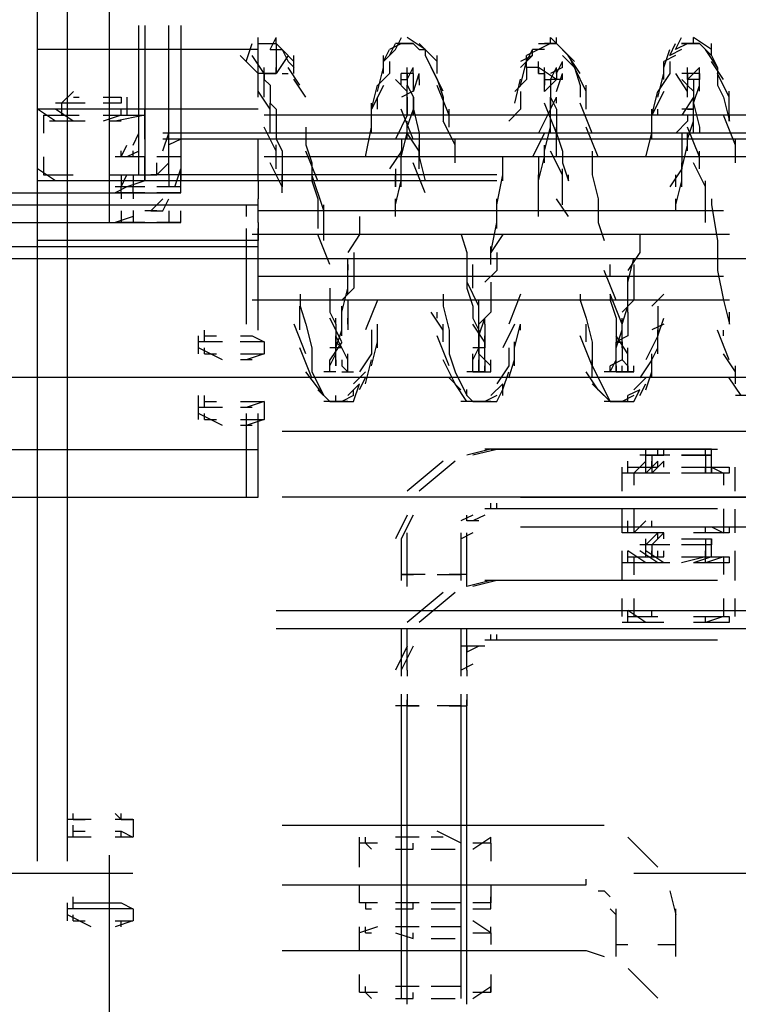
# Model space of a CAD drawing. Units: inches. Extents: x 0 to 11, y 0 to 11.2.
# Drawn here: x 6.3 to 6.4, y 3.3 to 3.5 of the extents above; entities that cross this region are included whole.
import ezdxf

# ---------------------------------------------------------------- set-up
doc = ezdxf.new("R2010")
doc.units = ezdxf.units.IN
doc.header["$MEASUREMENT"] = 0
doc.layers.add('Layer 1', color=7, linetype='Continuous')

msp = doc.modelspace()

# ---------------------------------------------------------------- linework, layer by layer
at = {"layer": 'Layer 1', "color": 7, "lineweight": 25}
for points in [[(6.27762, 3.35226), (6.27762, 3.55265)], [(6.28184, 3.35226), (6.28184, 3.55265)], [(6.28773, 3.53077), (6.28773, 3.44235)], [(6.29194, 3.44908), (6.29194, 3.47014)], [(6.29278, 3.47014), (6.29278, 3.44909)], [(6.29615, 3.44908), (6.29615, 3.47014)], [(6.29783, 3.47014), (6.29783, 3.44908)], [(6.30878, 3.46677), (6.30878, 3.46845)], [(6.31046, 3.46677), (6.31131, 3.46845)], [(6.31131, 3.46761), (6.31131, 3.46845)], [(6.32814, 3.46677), (6.32899, 3.46845)], [(6.33235, 3.46677), (6.32982, 3.46845)], [(6.34835, 3.4676), (6.35004, 3.4676), (6.35004, 3.46845)], [(6.35173, 3.46676), (6.35003, 3.46846)], [(6.35004, 3.4676), (6.35087, 3.4676), (6.35087, 3.46845)], [(6.36771, 3.46676), (6.36856, 3.46846)], [(6.37024, 3.46761), (6.37024, 3.46846)], [(6.37277, 3.46677), (6.37025, 3.46846)], [(6.30878, 3.46677), (6.27763, 3.46677)], [(6.3071, 3.46509), (6.30793, 3.4676)], [(6.30877, 3.46003), (6.30877, 3.46762)], [(6.30878, 3.46761), (6.31131, 3.46761), (6.31131, 3.46677), (6.31215, 3.46677), (6.31299, 3.46508), (6.31383, 3.46425)], [(6.31046, 3.46677), (6.31131, 3.46677), (6.31131, 3.4634), (6.31131, 3.46424)], [(6.31299, 3.46593), (6.31131, 3.46761)], [(6.31382, 3.46508), (6.31214, 3.46677)], [(6.32814, 3.46677), (6.32646, 3.46509)], [(6.32646, 3.46508), (6.32731, 3.46677)], [(6.32899, 3.46762), (6.3273, 3.46677)], [(6.32731, 3.46593), (6.32814, 3.46761)], [(6.32982, 3.46762), (6.32814, 3.46762)], [(6.33067, 3.46762), (6.32899, 3.46762)], [(6.32899, 3.46761), (6.33067, 3.46761), (6.33152, 3.46677), (6.33235, 3.46677), (6.33235, 3.46593), (6.33404, 3.46257), (6.33488, 3.46004), (6.33488, 3.45666)], [(6.3332, 3.46592), (6.33152, 3.46762)], [(6.33403, 3.46509), (6.33235, 3.46677)], [(6.34667, 3.46509), (6.34752, 3.46677)], [(6.34667, 3.46509), (6.34751, 3.46677)], [(6.34835, 3.46676), (6.34667, 3.46593)], [(6.3492, 3.46676), (6.3475, 3.46676)], [(6.34752, 3.46592), (6.34752, 3.46677)], [(6.35003, 3.46761), (6.34835, 3.46676)], [(6.35088, 3.46761), (6.3492, 3.46761)], [(6.35256, 3.46593), (6.35088, 3.46761)], [(6.35341, 3.46508), (6.35173, 3.46676)], [(6.36603, 3.46425), (6.36688, 3.46676)], [(6.36688, 3.46593), (6.36771, 3.46761)], [(6.36856, 3.46676), (6.36688, 3.46593)], [(6.36941, 3.46761), (6.36771, 3.46676)], [(6.37024, 3.46761), (6.36856, 3.46761)], [(6.36856, 3.46761), (6.37109, 3.46761), (6.37277, 3.46593), (6.37362, 3.46425), (6.37362, 3.46172), (6.37445, 3.46003), (6.3753, 3.45667), (6.3753, 3.45751)], [(6.37109, 3.46761), (6.36941, 3.46761)], [(6.37361, 3.46424), (6.37193, 3.46677)], [(6.37277, 3.46593), (6.37277, 3.46761)], [(6.30878, 3.4634), (6.30625, 3.46592)], [(6.30962, 3.4634), (6.30794, 3.46593)], [(6.30878, 3.46508), (6.30878, 3.46593)], [(6.31299, 3.46593), (6.31131, 3.4634)], [(6.31382, 3.4634), (6.31382, 3.46593)], [(6.3273, 3.46509), (6.3273, 3.46341), (6.32562, 3.46171)], [(6.32646, 3.4634), (6.32646, 3.46593)], [(6.33403, 3.46341), (6.33403, 3.46592)], [(6.3475, 3.46593), (6.34582, 3.46425)], [(6.34582, 3.46172), (6.34667, 3.46508)], [(6.34751, 3.46592), (6.34583, 3.46509)], [(6.34667, 3.46509), (6.34667, 3.46592)], [(6.34667, 3.46424), (6.34667, 3.46592)], [(6.34667, 3.46424), (6.34667, 3.46592)], [(6.34836, 3.46424), (6.34836, 3.46509)], [(6.35087, 3.4634), (6.35172, 3.46509)], [(6.35172, 3.46424), (6.35172, 3.46509)], [(6.35172, 3.46424), (6.35172, 3.46509)], [(6.35172, 3.46424), (6.35172, 3.46509)], [(6.35173, 3.46592), (6.35341, 3.46424), (6.35425, 3.46171), (6.35425, 3.46003)], [(6.35425, 3.4634), (6.35256, 3.46593)], [(6.35257, 3.46592), (6.3534, 3.46424)], [(6.36688, 3.46508), (6.36688, 3.4634), (6.3652, 3.46087)], [(6.36771, 3.46593), (6.36603, 3.46508)], [(6.36603, 3.46255), (6.36603, 3.46508)], [(6.37446, 3.46256), (6.37277, 3.46508)], [(6.30961, 3.46256), (6.30961, 3.46424)], [(6.30962, 3.4634), (6.30962, 3.46425)], [(6.30962, 3.4634), (6.30962, 3.46425)], [(6.30962, 3.4634), (6.30962, 3.46425)], [(6.31467, 3.46172), (6.31299, 3.46425)], [(6.32561, 3.46087), (6.32646, 3.46425)], [(6.32898, 3.46256), (6.32983, 3.46256), (6.33067, 3.46424)], [(6.32983, 3.4634), (6.32983, 3.46425)], [(6.32983, 3.4634), (6.32983, 3.46425)], [(6.32983, 3.4634), (6.32983, 3.46425)], [(6.33067, 3.4634), (6.33067, 3.46424)], [(6.33067, 3.4634), (6.33067, 3.46424)], [(6.33067, 3.4634), (6.33067, 3.46424)], [(6.33488, 3.46088), (6.3332, 3.46424)], [(6.34667, 3.46425), (6.34667, 3.46256), (6.34499, 3.46087)], [(6.34836, 3.46424), (6.34666, 3.46424)], [(6.35087, 3.46256), (6.34835, 3.46424)], [(6.34836, 3.4634), (6.34919, 3.4634), (6.34919, 3.46256), (6.35004, 3.46256), (6.35087, 3.46424)], [(6.34919, 3.46341), (6.34919, 3.46424)], [(6.34919, 3.46341), (6.34919, 3.46424)], [(6.35172, 3.46424), (6.35004, 3.4634)], [(6.35087, 3.4634), (6.35087, 3.46424)], [(6.35509, 3.46087), (6.35341, 3.46425)], [(6.3694, 3.46341), (6.3694, 3.46424)], [(6.3694, 3.46341), (6.3694, 3.46424)], [(6.3694, 3.46341), (6.3694, 3.46424)], [(6.3694, 3.46341), (6.3694, 3.46424)], [(6.3694, 3.46256), (6.37108, 3.46424)], [(6.37108, 3.46341), (6.37108, 3.46424)], [(6.37108, 3.46341), (6.37108, 3.46424)], [(6.37108, 3.46256), (6.37108, 3.46424)], [(6.37108, 3.4634), (6.37108, 3.46424)], [(6.37108, 3.4634), (6.37108, 3.46424)], [(6.31131, 3.4634), (6.30878, 3.4634)], [(6.30961, 3.46341), (6.31131, 3.46341)], [(6.30961, 3.46256), (6.30961, 3.46341)], [(6.30961, 3.46256), (6.30961, 3.46341)], [(6.30961, 3.46256), (6.30961, 3.46341)], [(6.30961, 3.46171), (6.30961, 3.46341)], [(6.30961, 3.46171), (6.30961, 3.46256)], [(6.30961, 3.46003), (6.30961, 3.46256)], [(6.30962, 3.46255), (6.31047, 3.46172), (6.31047, 3.45919), (6.3113, 3.45835), (6.3113, 3.45414), (6.31215, 3.45246), (6.31215, 3.4474), (6.31215, 3.44908)], [(6.31214, 3.4634), (6.31299, 3.4634)], [(6.31552, 3.46004), (6.31382, 3.46257)], [(6.32983, 3.46087), (6.32814, 3.46256)], [(6.33068, 3.4634), (6.32898, 3.4634)], [(6.32898, 3.46256), (6.32898, 3.4634)], [(6.32898, 3.46256), (6.32898, 3.4634)], [(6.32898, 3.46172), (6.32898, 3.4634)], [(6.33067, 3.46256), (6.33067, 3.46088), (6.32899, 3.46003)], [(6.32983, 3.46255), (6.32983, 3.46172), (6.33068, 3.46003), (6.33068, 3.45835), (6.33151, 3.45498), (6.33151, 3.45161), (6.33236, 3.44825)], [(6.33067, 3.4634), (6.33067, 3.46256)], [(6.33068, 3.46087), (6.33151, 3.4634)], [(6.33151, 3.46255), (6.33151, 3.4634)], [(6.33151, 3.46255), (6.33151, 3.46172)], [(6.34499, 3.45919), (6.34582, 3.46257)], [(6.34919, 3.46087), (6.34919, 3.4634)], [(6.35087, 3.4634), (6.35087, 3.46256), (6.34919, 3.46087)], [(6.34919, 3.46256), (6.35004, 3.46256), (6.35004, 3.46003), (6.35087, 3.45835), (6.35087, 3.45498), (6.35172, 3.45245), (6.35172, 3.45077), (6.35257, 3.44824), (6.35257, 3.44909)], [(6.34919, 3.46256), (6.34919, 3.46172)], [(6.35172, 3.46256), (6.35004, 3.46256)], [(6.35088, 3.46087), (6.35172, 3.4634)], [(6.35172, 3.46256), (6.35172, 3.46341)], [(6.36519, 3.46003), (6.36603, 3.4634)], [(6.3694, 3.46087), (6.36772, 3.4634)], [(6.37025, 3.46341), (6.36857, 3.46341)], [(6.37025, 3.46256), (6.37025, 3.46003), (6.36857, 3.45751)], [(6.36857, 3.46256), (6.3694, 3.46172)], [(6.37108, 3.46341), (6.3694, 3.46341)], [(6.3694, 3.46256), (6.3694, 3.46171), (6.37025, 3.46088), (6.37025, 3.4592), (6.37108, 3.45582), (6.37108, 3.45497)], [(6.37108, 3.46256), (6.3694, 3.46256)], [(6.37108, 3.46171), (6.37108, 3.46341)], [(6.37108, 3.46088), (6.37108, 3.46256)], [(6.37529, 3.46003), (6.37361, 3.4634)], [(6.31046, 3.45835), (6.30878, 3.46088)], [(6.32478, 3.45834), (6.32561, 3.46172)], [(6.32646, 3.46171), (6.32478, 3.45835)], [(6.32983, 3.46003), (6.32983, 3.46172)], [(6.33573, 3.4575), (6.33403, 3.46171)], [(6.35509, 3.45835), (6.35509, 3.46172)], [(6.3694, 3.46003), (6.3694, 3.46172)], [(6.37025, 3.4592), (6.37108, 3.46171)], [(6.28099, 3.45919), (6.28268, 3.46087)], [(6.28268, 3.46004), (6.28352, 3.46004)], [(6.28688, 3.46004), (6.28941, 3.46004), (6.28941, 3.45919), (6.28688, 3.45919)], [(6.29026, 3.45751), (6.29026, 3.46003)], [(6.32562, 3.45835), (6.32562, 3.46003)], [(6.32982, 3.46003), (6.32982, 3.4575), (6.32814, 3.45414)], [(6.32983, 3.45751), (6.32983, 3.46087)], [(6.33068, 3.45919), (6.33068, 3.46003)], [(6.33068, 3.45919), (6.33068, 3.46003)], [(6.33068, 3.45835), (6.33068, 3.46003)], [(6.34582, 3.46087), (6.34582, 3.45835), (6.34414, 3.45667)], [(6.35004, 3.46087), (6.35004, 3.45835), (6.34835, 3.45498)], [(6.35004, 3.45835), (6.35088, 3.46003)], [(6.35004, 3.45919), (6.35004, 3.46003)], [(6.35004, 3.45835), (6.35004, 3.46003)], [(6.35088, 3.45919), (6.35088, 3.46003)], [(6.36603, 3.46087), (6.36435, 3.45751)], [(6.36435, 3.45751), (6.36519, 3.46087)], [(6.37025, 3.45835), (6.37025, 3.46003)], [(6.37529, 3.45667), (6.37529, 3.46088)], [(6.28014, 3.45667), (6.27763, 3.45835)], [(6.30878, 3.45835), (6.27763, 3.45835)], [(6.28268, 3.45919), (6.28015, 3.45919)], [(6.28267, 3.45666), (6.28015, 3.45834)], [(6.281, 3.45919), (6.281, 3.45751)], [(6.28436, 3.45919), (6.28183, 3.45919)], [(6.28688, 3.45751), (6.28941, 3.45751), (6.28941, 3.45834)], [(6.28773, 3.4575), (6.29278, 3.4575), (6.29278, 3.45835)], [(6.29278, 3.45414), (6.29278, 3.45835)], [(6.31046, 3.45667), (6.31046, 3.45918)], [(6.32478, 3.45498), (6.32478, 3.45919)], [(6.33067, 3.45413), (6.32898, 3.45835)], [(6.32983, 3.45582), (6.33068, 3.45835)], [(6.33068, 3.45751), (6.33068, 3.45919)], [(6.33573, 3.45582), (6.33573, 3.45835)], [(6.35087, 3.45498), (6.34919, 3.45919)], [(6.35004, 3.45835), (6.35004, 3.45919)], [(6.35004, 3.45667), (6.35004, 3.45919)], [(6.35004, 3.45835), (6.35004, 3.45919)], [(6.35593, 3.45499), (6.35425, 3.45919)], [(6.36435, 3.45414), (6.36435, 3.45835)], [(6.3652, 3.45751), (6.3652, 3.45835)], [(6.37025, 3.45835), (6.36857, 3.45835)], [(6.3694, 3.45835), (6.37025, 3.45835)], [(6.37025, 3.4575), (6.37025, 3.4592)], [(6.37025, 3.45751), (6.37025, 3.45919)], [(6.37025, 3.45582), (6.37025, 3.45835)], [(6.37025, 3.45498), (6.37025, 3.45835)], [(6.27846, 3.4575), (6.28267, 3.4575)], [(6.27846, 3.4575), (6.27846, 3.45498)], [(6.28099, 3.45751), (6.28352, 3.45751)], [(6.28941, 3.45751), (6.28688, 3.45666)], [(6.29278, 3.4575), (6.28858, 3.45667)], [(6.4536, 3.45751), (6.30962, 3.45751)], [(6.31046, 3.45498), (6.31046, 3.4575)], [(6.35004, 3.45498), (6.35004, 3.45751)], [(6.3694, 3.45751), (6.3694, 3.45666), (6.36772, 3.45498)], [(6.37614, 3.45329), (6.37446, 3.4575)], [(6.28352, 3.45667), (6.27931, 3.45667)], [(6.28435, 3.45666), (6.28184, 3.45666)], [(6.28941, 3.45667), (6.28773, 3.45667)], [(6.31131, 3.45245), (6.30961, 3.45582)], [(6.31551, 3.45583), (6.31551, 3.4533), (6.31636, 3.45077), (6.31636, 3.44825), (6.31719, 3.44572), (6.31719, 3.44151)], [(6.32393, 3.45161), (6.32478, 3.45583)], [(6.32983, 3.45414), (6.32983, 3.45667)], [(6.33656, 3.4533), (6.33488, 3.45667)], [(6.34919, 3.45246), (6.35004, 3.45582)], [(6.35087, 3.45162), (6.35087, 3.45583)], [(6.35677, 3.45161), (6.35509, 3.45582)], [(6.3694, 3.45414), (6.37025, 3.45667)], [(6.37108, 3.45162), (6.3694, 3.45583)], [(6.2911, 3.45329), (6.29194, 3.45499)], [(6.29278, 3.45414), (6.29278, 3.45498)], [(6.2953, 3.45246), (6.29615, 3.45499)], [(6.34161, 3.45499), (6.2953, 3.45499)], [(6.34161, 3.45414), (6.2953, 3.45414)], [(6.29784, 3.45414), (6.29614, 3.4533)], [(6.34246, 3.45498), (6.29699, 3.45498)], [(6.34246, 3.45414), (6.29699, 3.45414)], [(6.30877, 3.44824), (6.30877, 3.45414)], [(6.4536, 3.45498), (6.30962, 3.45498)], [(6.45361, 3.45413), (6.30962, 3.45413)], [(6.32899, 3.45414), (6.32899, 3.45245), (6.3273, 3.44993)], [(6.32898, 3.45161), (6.32983, 3.45498)], [(6.33151, 3.45245), (6.32983, 3.45498)], [(6.33656, 3.45077), (6.33656, 3.45414)], [(6.34919, 3.45498), (6.34751, 3.45162)], [(6.36351, 3.45161), (6.36435, 3.45498)], [(6.36857, 3.45498), (6.36857, 3.44992), (6.36687, 3.4474)], [(6.3694, 3.45246), (6.3694, 3.45497)], [(6.37614, 3.45077), (6.37614, 3.45414)], [(6.28942, 3.45161), (6.29025, 3.45329)], [(6.31131, 3.44993), (6.31131, 3.4533)], [(6.33151, 3.44992), (6.33151, 3.4533)], [(6.34919, 3.45078), (6.34919, 3.45329)], [(6.36857, 3.44993), (6.3694, 3.45329)], [(6.27846, 3.45162), (6.27846, 3.44909)], [(6.29194, 3.45161), (6.28857, 3.45161)], [(6.28942, 3.45161), (6.28942, 3.45246)], [(6.28942, 3.45161), (6.28942, 3.45246)], [(6.29193, 3.45245), (6.29025, 3.45162)], [(6.29278, 3.45161), (6.29025, 3.45161)], [(6.2911, 3.45161), (6.2911, 3.45246)], [(6.2911, 3.45162), (6.2911, 3.45245)], [(6.29278, 3.44909), (6.29278, 3.45162)], [(6.29615, 3.45161), (6.29446, 3.45161)], [(6.29783, 3.45161), (6.29531, 3.45161)], [(6.45361, 3.45161), (6.30962, 3.45161)], [(6.3172, 3.44825), (6.31552, 3.45245)], [(6.32898, 3.44908), (6.32898, 3.45246)], [(6.34329, 3.44825), (6.34329, 3.45161)], [(6.34835, 3.45162), (6.34835, 3.44909)], [(6.34836, 3.44825), (6.34919, 3.45161)], [(6.35172, 3.44909), (6.35004, 3.45245)], [(6.35593, 3.45245), (6.35593, 3.44909), (6.35677, 3.44571), (6.35677, 3.44235), (6.35761, 3.43982)], [(6.37108, 3.44992), (6.37108, 3.45245)], [(6.28014, 3.44824), (6.27763, 3.44993)], [(6.29194, 3.44908), (6.29194, 3.44993)], [(6.29278, 3.44908), (6.29446, 3.44908), (6.29446, 3.45078)], [(6.29278, 3.44824), (6.29278, 3.44994)], [(6.29614, 3.45077), (6.29446, 3.44909)], [(6.29615, 3.44908), (6.29615, 3.44993)], [(6.29699, 3.44741), (6.29784, 3.44994)], [(6.29783, 3.44908), (6.29783, 3.44993)], [(6.31214, 3.44741), (6.31046, 3.45077)], [(6.32814, 3.44993), (6.32814, 3.44741), (6.32814, 3.44909)], [(6.32898, 3.4474), (6.32898, 3.44993)], [(6.33236, 3.44656), (6.33067, 3.45077)], [(6.35172, 3.44488), (6.35172, 3.44992)], [(6.36857, 3.44741), (6.36857, 3.45077)], [(6.37193, 3.4474), (6.37025, 3.45077)], [(6.27846, 3.44909), (6.28267, 3.44909)], [(6.28773, 3.44909), (6.29278, 3.44909), (6.29278, 3.44824), (6.28858, 3.44824)], [(6.28942, 3.44908), (6.28942, 3.4474)], [(6.28942, 3.4474), (6.29025, 3.44908)], [(6.2911, 3.44909), (6.2911, 3.44741)], [(6.29531, 3.44909), (6.29363, 3.44909)], [(6.34161, 3.44908), (6.2953, 3.44908)], [(6.29615, 3.44908), (6.29615, 3.44825)], [(6.29615, 3.44908), (6.29615, 3.4474)], [(6.34246, 3.44908), (6.29699, 3.44908)], [(6.29783, 3.44656), (6.29783, 3.44909)], [(6.29783, 3.44909), (6.29783, 3.44824)], [(6.31803, 3.44404), (6.31635, 3.44909)], [(6.34246, 3.44487), (6.34329, 3.44909)], [(6.34836, 3.44572), (6.34836, 3.44908)], [(6.36772, 3.4474), (6.36772, 3.44909)], [(6.30878, 3.44824), (6.27763, 3.44824)], [(6.28352, 3.44824), (6.27931, 3.44824)], [(6.28941, 3.44824), (6.28773, 3.44824)], [(6.29025, 3.4474), (6.28857, 3.44656)], [(6.29194, 3.4474), (6.28857, 3.4474)], [(6.28942, 3.44656), (6.28942, 3.4474)], [(6.29278, 3.44824), (6.29025, 3.44741)], [(6.29278, 3.44741), (6.29025, 3.44741)], [(6.2911, 3.44656), (6.2911, 3.44741)], [(6.2911, 3.44656), (6.2911, 3.4474)], [(6.29615, 3.4474), (6.29446, 3.4474)], [(6.34161, 3.44825), (6.2953, 3.44825)], [(6.29784, 3.44741), (6.29531, 3.44741)], [(6.34246, 3.44825), (6.29699, 3.44825)], [(6.30878, 3.44824), (6.30878, 3.44571)], [(6.31214, 3.44656), (6.31214, 3.44824)], [(6.32815, 3.44487), (6.32898, 3.44825)], [(6.36772, 3.44488), (6.36857, 3.44824)], [(6.37193, 3.44572), (6.37193, 3.44824)], [(6.25321, 3.44656), (6.29783, 3.44656)], [(6.29194, 3.44656), (6.28857, 3.44656)], [(6.28942, 3.44656), (6.28942, 3.44572)], [(6.29278, 3.44656), (6.29025, 3.44656)], [(6.2911, 3.44655), (6.2911, 3.44572)], [(6.2953, 3.44572), (6.29362, 3.44403)], [(6.29363, 3.44403), (6.29531, 3.44403), (6.29614, 3.44571)], [(6.29615, 3.44656), (6.29446, 3.44656)], [(6.29784, 3.44656), (6.29531, 3.44656)], [(6.30878, 3.4432), (6.30878, 3.44572)], [(6.32815, 3.44319), (6.32815, 3.44572)], [(6.34246, 3.44151), (6.34246, 3.44572)], [(6.34836, 3.44319), (6.34836, 3.44657)], [(6.35257, 3.44319), (6.35087, 3.44572)], [(6.36772, 3.44403), (6.36772, 3.44571)], [(6.37193, 3.44235), (6.37193, 3.44656)], [(6.37277, 3.44572), (6.37277, 3.44488), (6.37361, 3.43982), (6.37361, 3.43561), (6.37446, 3.43141), (6.3753, 3.42803), (6.3753, 3.42973)], [(6.24562, 3.44488), (6.30878, 3.44488)], [(6.30709, 3.44488), (6.30709, 3.44403)], [(6.30878, 3.44236), (6.30878, 3.44487)], [(6.31803, 3.43983), (6.31803, 3.44487)], [(6.2911, 3.44319), (6.28857, 3.44235)], [(6.28942, 3.44403), (6.28942, 3.44235)], [(6.2911, 3.44404), (6.2911, 3.44235)], [(6.29446, 3.44403), (6.29278, 3.44403)], [(6.29615, 3.44403), (6.29615, 3.44235)], [(6.29783, 3.44235), (6.29783, 3.44403)], [(6.30709, 3.44403), (6.30709, 3.4432)], [(6.30878, 3.44404), (6.37446, 3.44404)], [(6.32309, 3.4432), (6.32309, 3.44067), (6.32141, 3.43814)], [(6.25321, 3.44235), (6.29784, 3.44235)], [(6.29194, 3.44235), (6.28857, 3.44235)], [(6.29278, 3.44235), (6.29025, 3.44235)], [(6.2911, 3.44235), (6.29193, 3.44235)], [(6.29615, 3.44235), (6.29446, 3.44235)], [(6.29783, 3.44235), (6.29531, 3.44235)], [(6.30709, 3.44152), (6.30709, 3.44067)], [(6.30709, 3.44152), (6.30709, 3.43899)], [(6.30878, 3.44235), (6.30878, 3.43982)], [(6.30878, 3.43899), (6.30878, 3.44152)], [(6.30878, 3.44066), (6.30878, 3.44151)], [(6.34161, 3.43813), (6.34246, 3.44236)], [(6.3753, 3.44066), (6.30794, 3.44066)], [(6.31888, 3.43645), (6.3172, 3.44066)], [(6.33741, 3.44066), (6.33825, 3.43813), (6.33825, 3.43309), (6.33909, 3.43057), (6.33909, 3.42888), (6.33993, 3.42719), (6.33993, 3.42551), (6.33993, 3.42636)], [(6.3433, 3.44067), (6.34162, 3.43814)], [(6.36267, 3.44067), (6.36267, 3.43814), (6.36098, 3.43561)], [(6.24562, 3.43899), (6.30878, 3.43899)], [(6.30878, 3.43982), (6.27763, 3.43982)], [(6.30709, 3.43899), (6.30709, 3.42804)], [(6.30878, 3.42719), (6.30878, 3.43983)], [(6.34161, 3.43645), (6.34161, 3.43898)], [(5.83052, 3.4373), (10.38495, 3.4373)], [(6.32226, 3.43814), (6.32226, 3.43309), (6.32056, 3.43141)], [(6.32141, 3.43393), (6.32141, 3.4373)], [(6.34246, 3.43814), (6.34246, 3.43561), (6.34078, 3.43393)], [(6.36098, 3.43393), (6.36182, 3.4373)], [(6.32141, 3.43645), (6.32141, 3.43562)], [(6.33909, 3.43477), (6.33909, 3.43646)], [(6.35846, 3.43478), (6.35846, 3.43646)], [(6.36182, 3.43646), (6.36182, 3.43561)], [(6.30878, 3.43477), (6.37446, 3.43477)], [(6.32141, 3.43225), (6.32141, 3.43477)], [(6.33909, 3.43309), (6.33909, 3.43562)], [(6.3593, 3.4314), (6.35762, 3.43561)], [(6.36182, 3.43561), (6.36182, 3.4314), (6.36014, 3.42972)], [(6.36098, 3.43141), (6.36098, 3.43477)], [(6.31889, 3.43309), (6.31889, 3.42972), (6.31972, 3.42804)], [(6.32057, 3.42972), (6.32141, 3.43309)], [(6.33994, 3.43056), (6.33826, 3.43393)], [(6.34162, 3.43393), (6.34162, 3.42972), (6.33993, 3.42804)], [(6.31468, 3.43225), (6.31468, 3.43057), (6.31551, 3.42804), (6.31636, 3.42467), (6.31636, 3.4213), (6.31804, 3.41793), (6.31888, 3.4171), (6.31972, 3.4171), (6.31972, 3.41793)], [(6.33488, 3.43225), (6.33488, 3.43057), (6.33572, 3.42719), (6.33572, 3.42383), (6.33656, 3.4213), (6.33825, 3.41793), (6.33825, 3.41878)], [(6.34583, 3.43224), (6.34414, 3.42803)], [(6.35425, 3.43225), (6.35425, 3.43141), (6.35508, 3.42888), (6.35593, 3.4255), (6.35593, 3.42214), (6.35846, 3.41709), (6.36098, 3.41709), (6.36098, 3.41793)], [(6.36014, 3.42804), (6.35846, 3.43225)], [(6.35846, 3.43225), (6.35846, 3.43141), (6.3593, 3.42888), (6.3593, 3.4255), (6.36014, 3.4255), (6.36014, 3.42635)], [(6.36098, 3.42973), (6.36098, 3.43225)], [(6.36604, 3.43224), (6.36435, 3.43056)], [(6.3753, 3.4314), (6.30794, 3.4314)], [(6.31467, 3.4272), (6.31467, 3.43056)], [(6.32057, 3.42804), (6.32057, 3.43057)], [(6.32141, 3.43141), (6.32141, 3.42803), (6.32141, 3.42888)], [(6.32561, 3.43141), (6.32393, 3.4272)], [(6.33994, 3.42888), (6.33994, 3.43141)], [(6.36014, 3.42803), (6.36098, 3.43056)], [(6.36519, 3.43056), (6.36519, 3.42635), (6.36351, 3.42298)], [(6.33489, 3.42719), (6.33319, 3.42972)], [(6.33404, 3.42888), (6.33404, 3.42972)], [(6.33994, 3.4272), (6.33994, 3.42973)], [(6.36098, 3.42972), (6.36098, 3.42635), (6.3593, 3.42551)], [(6.31552, 3.42382), (6.31384, 3.42803)], [(6.32056, 3.42551), (6.31888, 3.42888)], [(6.31973, 3.42804), (6.31973, 3.42888)], [(6.31973, 3.42804), (6.31973, 3.42551), (6.31973, 3.42636)], [(6.32057, 3.42636), (6.32057, 3.42888)], [(6.32141, 3.42803), (6.32141, 3.42888)], [(6.32141, 3.42803), (6.32141, 3.4272)], [(6.32562, 3.42467), (6.32562, 3.42804)], [(6.33489, 3.42551), (6.33489, 3.42803)], [(6.34078, 3.42804), (6.34078, 3.42467), (6.33909, 3.42467)], [(6.34077, 3.4255), (6.33909, 3.42803)], [(6.33993, 3.42636), (6.34078, 3.42888)], [(6.34078, 3.42804), (6.34078, 3.42888)], [(6.34498, 3.42803), (6.3433, 3.42467)], [(6.34498, 3.42467), (6.34583, 3.42804)], [(6.34583, 3.42719), (6.34583, 3.42804)], [(6.35508, 3.42551), (6.35508, 3.42803)], [(6.36014, 3.42635), (6.36014, 3.42888)], [(6.36014, 3.42551), (6.36014, 3.42887)], [(6.36604, 3.42803), (6.36435, 3.4272)], [(6.36519, 3.42635), (6.36604, 3.42888)], [(6.30036, 3.42383), (6.30036, 3.42636)], [(6.30119, 3.42551), (6.30119, 3.42719)], [(6.3012, 3.42635), (6.30288, 3.42635)], [(6.30626, 3.42635), (6.30794, 3.42635), (6.30962, 3.42551)], [(6.31973, 3.42466), (6.32057, 3.42719)], [(6.32141, 3.42298), (6.31973, 3.42636)], [(6.32478, 3.4272), (6.32478, 3.42382), (6.32309, 3.4213)], [(6.33572, 3.42215), (6.33404, 3.42635)], [(6.33993, 3.42466), (6.33993, 3.42719)], [(6.33993, 3.42551), (6.33993, 3.42636)], [(6.34077, 3.42382), (6.34077, 3.42635)], [(6.35593, 3.42215), (6.35425, 3.42635)], [(6.3593, 3.42467), (6.36014, 3.4272)], [(6.36098, 3.42383), (6.3593, 3.42635)], [(6.36014, 3.4255), (6.36014, 3.42467), (6.36014, 3.42635)], [(6.36519, 3.42382), (6.36519, 3.4272)], [(6.37529, 3.42298), (6.37361, 3.42719)], [(6.37446, 3.42635), (6.37446, 3.42719)], [(6.30372, 3.42551), (6.30036, 3.42551)], [(6.30794, 3.42551), (6.30625, 3.42551)], [(6.30962, 3.42551), (6.3071, 3.42551)], [(6.30962, 3.42551), (6.30962, 3.42383)], [(6.31973, 3.42551), (6.32057, 3.42466), (6.31888, 3.42466)], [(6.32056, 3.4255), (6.31888, 3.42299)], [(6.31973, 3.42383), (6.31973, 3.42551)], [(6.32477, 3.42214), (6.32562, 3.42551)], [(6.33993, 3.42383), (6.33993, 3.42551)], [(6.33993, 3.42551), (6.33993, 3.42383), (6.34078, 3.42298), (6.34078, 3.4213), (6.34078, 3.42215)], [(6.34498, 3.42214), (6.34498, 3.42551)], [(6.36014, 3.42551), (6.36014, 3.42299), (6.35846, 3.42214)], [(6.3593, 3.42382), (6.3593, 3.4255)], [(6.30373, 3.42298), (6.30035, 3.42467)], [(6.3012, 3.42382), (6.3012, 3.42467)], [(6.3012, 3.42382), (6.30288, 3.42382)], [(6.30626, 3.42382), (6.30962, 3.42382)], [(6.30962, 3.42382), (6.30709, 3.42298)], [(6.31635, 3.42046), (6.31467, 3.42467)], [(6.31888, 3.42215), (6.31973, 3.42383)], [(6.31973, 3.42298), (6.31973, 3.42466)], [(6.31973, 3.42299), (6.31973, 3.42214), (6.31973, 3.42382)], [(6.32141, 3.42298), (6.32141, 3.42383)], [(6.32141, 3.42215), (6.32141, 3.42383)], [(6.33909, 3.42298), (6.33993, 3.42466)], [(6.33909, 3.42215), (6.33909, 3.42383)], [(6.33993, 3.42467), (6.33993, 3.42214), (6.33993, 3.42299)], [(6.34162, 3.42214), (6.33994, 3.42382)], [(6.34077, 3.42299), (6.34077, 3.42467)], [(6.34414, 3.42467), (6.34414, 3.42215), (6.34246, 3.41962)], [(6.3593, 3.42299), (6.3593, 3.42467)], [(6.3593, 3.42214), (6.3593, 3.42382)], [(6.36098, 3.42299), (6.36098, 3.42467)], [(6.36098, 3.42214), (6.36098, 3.42383)], [(6.36435, 3.42299), (6.36519, 3.42467)], [(6.36435, 3.42046), (6.36435, 3.42382)], [(6.37614, 3.4213), (6.37446, 3.42383)], [(6.30794, 3.42298), (6.30626, 3.42298)], [(6.31888, 3.4213), (6.31888, 3.42298)], [(6.31888, 3.4213), (6.31888, 3.42215)], [(6.31888, 3.4213), (6.31888, 3.42215)], [(6.31888, 3.4213), (6.31888, 3.42215)], [(6.31888, 3.4213), (6.31888, 3.42215)], [(6.32056, 3.4213), (6.32141, 3.4213), (6.32141, 3.42214)], [(6.32057, 3.42298), (6.32057, 3.42215), (6.32141, 3.4213), (6.32141, 3.42215)], [(6.32141, 3.4213), (6.32141, 3.42298)], [(6.32141, 3.4213), (6.32141, 3.42215)], [(6.32141, 3.4213), (6.32141, 3.42215)], [(6.32141, 3.4213), (6.32141, 3.42214)], [(6.32394, 3.41962), (6.32477, 3.42298)], [(6.33657, 3.41962), (6.33489, 3.42298)], [(6.33909, 3.4213), (6.33909, 3.42298)], [(6.33909, 3.4213), (6.33909, 3.42215)], [(6.33909, 3.4213), (6.33909, 3.42215)], [(6.33909, 3.4213), (6.33909, 3.42215)], [(6.33909, 3.4213), (6.33909, 3.42215)], [(6.33909, 3.4213), (6.33909, 3.42215)], [(6.33909, 3.4213), (6.33909, 3.42215)], [(6.33909, 3.42131), (6.33993, 3.42131), (6.33993, 3.42214)], [(6.33909, 3.42131), (6.33909, 3.42214)], [(6.33909, 3.42131), (6.33909, 3.42214)], [(6.33993, 3.42131), (6.34078, 3.42131), (6.34078, 3.42214)], [(6.33993, 3.42214), (6.33993, 3.42131)], [(6.34078, 3.4213), (6.34078, 3.42215)], [(6.34078, 3.42131), (6.34162, 3.42131), (6.34162, 3.42214)], [(6.34162, 3.42131), (6.34162, 3.42299)], [(6.34162, 3.42214), (6.34162, 3.42299)], [(6.34162, 3.42131), (6.34162, 3.42214)], [(6.34162, 3.42131), (6.34162, 3.42214)], [(6.34415, 3.42046), (6.34498, 3.42298)], [(6.35593, 3.42045), (6.35593, 3.42298)], [(6.35846, 3.4213), (6.3593, 3.42299)], [(6.35846, 3.4213), (6.35846, 3.42214)], [(6.35846, 3.4213), (6.35846, 3.42214)], [(6.35846, 3.4213), (6.35846, 3.42214)], [(6.35846, 3.4213), (6.35846, 3.42214)], [(6.3593, 3.42131), (6.36014, 3.42131), (6.36014, 3.42214)], [(6.36014, 3.42131), (6.36098, 3.42131), (6.36098, 3.42214)], [(6.36098, 3.42131), (6.36098, 3.42299)], [(6.36098, 3.42131), (6.36182, 3.42131), (6.36182, 3.42214)], [(6.36098, 3.4213), (6.36098, 3.42214)], [(6.36435, 3.42298), (6.36266, 3.42045)], [(6.37614, 3.41962), (6.37614, 3.42215)], [(6.31805, 3.41793), (6.31552, 3.4213)], [(6.31973, 3.4213), (6.31804, 3.4213)], [(6.32141, 3.4213), (6.32225, 3.4213)], [(6.32393, 3.4213), (6.32225, 3.41962)], [(6.33993, 3.4213), (6.33825, 3.4213)], [(6.34078, 3.4213), (6.33909, 3.4213)], [(6.3433, 3.41878), (6.34415, 3.4213)], [(6.35678, 3.41877), (6.35508, 3.4213)], [(6.3593, 3.4213), (6.35761, 3.4213)], [(6.36014, 3.4213), (6.35846, 3.4213)], [(6.36182, 3.42131), (6.36014, 3.42131)], [(6.36098, 3.4213), (6.36182, 3.4213)], [(6.36351, 3.41877), (6.36435, 3.4213)], [(10.39084, 3.42047), (5.82294, 3.42047)], [(6.31972, 3.4171), (6.32225, 3.4171), (6.32309, 3.41962)], [(6.32309, 3.41962), (6.32141, 3.41793)], [(6.32309, 3.41878), (6.32394, 3.42046)], [(6.3374, 3.41877), (6.33572, 3.42045)], [(6.33825, 3.41709), (6.33657, 3.41962)], [(6.3433, 3.41962), (6.34161, 3.41794)], [(6.3433, 3.41793), (6.3433, 3.41962)], [(6.35761, 3.41794), (6.35593, 3.41962)], [(6.36351, 3.42045), (6.36183, 3.41877)], [(6.36267, 3.41793), (6.36351, 3.41962)], [(6.37698, 3.41794), (6.37529, 3.42045)], [(6.30036, 3.41456), (6.30036, 3.41794)], [(6.3012, 3.41626), (6.3012, 3.41794)], [(6.31888, 3.41709), (6.3172, 3.41877)], [(6.32225, 3.41793), (6.32057, 3.41709)], [(6.32225, 3.41793), (6.32225, 3.41877)], [(6.33825, 3.41793), (6.33909, 3.4171), (6.34245, 3.4171), (6.3433, 3.41878)], [(6.34246, 3.41794), (6.34078, 3.41709)], [(6.35846, 3.41709), (6.35678, 3.41877)], [(6.36183, 3.41794), (6.36014, 3.41709)], [(6.36098, 3.41709), (6.36182, 3.41709), (6.36267, 3.41877)], [(6.36266, 3.41877), (6.36098, 3.41794)], [(6.37782, 3.41794), (6.37614, 3.41794)], [(6.3012, 3.41709), (6.30288, 3.41709)], [(6.30626, 3.41709), (6.30962, 3.41709)], [(6.30962, 3.41709), (6.30709, 3.41626)], [(6.30962, 3.41709), (6.30962, 3.41456)], [(6.31973, 3.41709), (6.31805, 3.41709)], [(6.32057, 3.41709), (6.31888, 3.41709)], [(6.32141, 3.41709), (6.31973, 3.41709)], [(6.3391, 3.41709), (6.3374, 3.41709)], [(6.33993, 3.41709), (6.33825, 3.41709)], [(6.34078, 3.41709), (6.3391, 3.41709)], [(6.34161, 3.41709), (6.33993, 3.41709)], [(6.3593, 3.41709), (6.35761, 3.41709)], [(6.36014, 3.41709), (6.35846, 3.41709)], [(6.36098, 3.41709), (6.3593, 3.41709)], [(6.30373, 3.41626), (6.30035, 3.41626)], [(6.30373, 3.41373), (6.30035, 3.41541)], [(6.3012, 3.41456), (6.3012, 3.41541)], [(6.30794, 3.41626), (6.30626, 3.41626)], [(6.30709, 3.4154), (6.30709, 3.40361)], [(6.30878, 3.40362), (6.30878, 3.41541)], [(6.3012, 3.41456), (6.30288, 3.41456)], [(6.30626, 3.41456), (6.30962, 3.41456)], [(6.30794, 3.41373), (6.30626, 3.41373)], [(6.30962, 3.41456), (6.30709, 3.41373)], [(6.45529, 3.41288), (6.31215, 3.41288)], [(6.25574, 3.41035), (6.30878, 3.41035)], [(6.34162, 3.41036), (6.33825, 3.40951)], [(6.34246, 3.41035), (6.3391, 3.40951)], [(6.37278, 3.41036), (6.34077, 3.41036)], [(6.37361, 3.41035), (6.34161, 3.41035)], [(6.36519, 3.40951), (6.36267, 3.40951)], [(6.36351, 3.40698), (6.36351, 3.41036)], [(6.36351, 3.40951), (6.36519, 3.40951), (6.36519, 3.41035)], [(6.36604, 3.40952), (6.36351, 3.40952)], [(6.36435, 3.40952), (6.36604, 3.40952), (6.36604, 3.41035)], [(6.36603, 3.40951), (6.36435, 3.40951)], [(6.36436, 3.40951), (6.36436, 3.40699)], [(6.36687, 3.40952), (6.36519, 3.40952)], [(6.36856, 3.40951), (6.37192, 3.40951), (6.37192, 3.41035)], [(6.37192, 3.40951), (6.36856, 3.40951)], [(6.37025, 3.40952), (6.37278, 3.40952), (6.37278, 3.41035)], [(6.37278, 3.40952), (6.37025, 3.40952)], [(6.37192, 3.40951), (6.37192, 3.40699)], [(6.37277, 3.40698), (6.37277, 3.41036)], [(6.33489, 3.40868), (6.32983, 3.40445)], [(6.33657, 3.40867), (6.33151, 3.40447)], [(6.36098, 3.40698), (6.36098, 3.40868)], [(6.36098, 3.40783), (6.36434, 3.40783), (6.36434, 3.40868)], [(6.36182, 3.40699), (6.36351, 3.40867)], [(6.36351, 3.40698), (6.3652, 3.40868)], [(6.36435, 3.40699), (6.36603, 3.40867)], [(6.3652, 3.40783), (6.3652, 3.40868)], [(6.36603, 3.40782), (6.36603, 3.40867)], [(6.36014, 3.40445), (6.36014, 3.40783)], [(6.36435, 3.40698), (6.36014, 3.40698)], [(6.36351, 3.40699), (6.36098, 3.40699)], [(6.36183, 3.40699), (6.36183, 3.40531)], [(6.36604, 3.40699), (6.36266, 3.40699)], [(6.3652, 3.40698), (6.36267, 3.40698)], [(6.36351, 3.40783), (6.36519, 3.40783)], [(6.36603, 3.40699), (6.36351, 3.40699)], [(6.3652, 3.40698), (6.36351, 3.40698)], [(6.36603, 3.40698), (6.36435, 3.40698)], [(6.36688, 3.40699), (6.36519, 3.40699)], [(6.36856, 3.40783), (6.37192, 3.40783), (6.37192, 3.40698), (6.36856, 3.40698)], [(6.37024, 3.40782), (6.37277, 3.40782), (6.37277, 3.40699), (6.37024, 3.40699)], [(6.37277, 3.40698), (6.37024, 3.40698)], [(6.37025, 3.40783), (6.37278, 3.40783), (6.37446, 3.40698)], [(6.37108, 3.40783), (6.37529, 3.40783), (6.37529, 3.40699), (6.37108, 3.40699)], [(6.37445, 3.40698), (6.37192, 3.40698)], [(6.37193, 3.40699), (6.37193, 3.40783)], [(6.37446, 3.40698), (6.37446, 3.4053)], [(6.37613, 3.40446), (6.37613, 3.40783)], [(6.25574, 3.40361), (6.30878, 3.40361)], [(6.45529, 3.40362), (6.31215, 3.40362)], [(6.34162, 3.40194), (6.34162, 3.40277)], [(6.34245, 3.40194), (6.34245, 3.40277)], [(6.34583, 3.40362), (6.43676, 3.40362)], [(6.37278, 3.40194), (6.34077, 3.40194)], [(6.37362, 3.40194), (6.34162, 3.40194)], [(6.36014, 3.39857), (6.36014, 3.40194)], [(6.36183, 3.40193), (6.36183, 3.39857)], [(6.37446, 3.40194), (6.37446, 3.39857)], [(6.37613, 3.39857), (6.37613, 3.40193)], [(6.32983, 3.40109), (6.32815, 3.39772)], [(6.33067, 3.40109), (6.32898, 3.39773)], [(6.33909, 3.40109), (6.3374, 3.40025)], [(6.33994, 3.40025), (6.33824, 3.40025)], [(6.33825, 3.40025), (6.33825, 3.40109)], [(6.34077, 3.40109), (6.33909, 3.40025)], [(6.36098, 3.3994), (6.36434, 3.3994), (6.36434, 3.40025)], [(6.36098, 3.39857), (6.36098, 3.40025)], [(6.36182, 3.39856), (6.36351, 3.40026)], [(6.32983, 3.39099), (6.32983, 3.39856)], [(6.3374, 3.39857), (6.3374, 3.39772)], [(6.33909, 3.39857), (6.33741, 3.39772)], [(6.33824, 3.39098), (6.33824, 3.39857)], [(6.34583, 3.3994), (6.43676, 3.3994)], [(6.36434, 3.39857), (6.36014, 3.39857)], [(6.36351, 3.39856), (6.36098, 3.39856)], [(6.36604, 3.39856), (6.36267, 3.39856)], [(6.36351, 3.39941), (6.36519, 3.39941)], [(6.36519, 3.39857), (6.36351, 3.39857)], [(6.36351, 3.39688), (6.36519, 3.39856)], [(6.36435, 3.39689), (6.36603, 3.39857)], [(6.36519, 3.39773), (6.36519, 3.39856)], [(6.36603, 3.39772), (6.36603, 3.39857)], [(6.37025, 3.3994), (6.37277, 3.3994), (6.37446, 3.39857)], [(6.37277, 3.39857), (6.37025, 3.39857)], [(6.37108, 3.39941), (6.37529, 3.39941), (6.37529, 3.39856), (6.37108, 3.39856)], [(6.37193, 3.39856), (6.37193, 3.39941)], [(6.37446, 3.39857), (6.37193, 3.39857)], [(6.32898, 3.39772), (6.32898, 3.39183)], [(6.3374, 3.39772), (6.3374, 3.39183)], [(6.36351, 3.3952), (6.36351, 3.39772)], [(6.36856, 3.39773), (6.37192, 3.39773), (6.37192, 3.39688), (6.36856, 3.39688)], [(6.37025, 3.39772), (6.37277, 3.39772), (6.37277, 3.39689), (6.37025, 3.39689)], [(6.37277, 3.3952), (6.37277, 3.39772)], [(6.36014, 3.39183), (6.36014, 3.39604)], [(6.36098, 3.3952), (6.36434, 3.3952), (6.36434, 3.39604)], [(6.36098, 3.39436), (6.36098, 3.39604)], [(6.36351, 3.39435), (6.36098, 3.39603)], [(6.36519, 3.39688), (6.36267, 3.39688)], [(6.36519, 3.39435), (6.36267, 3.39603)], [(6.36603, 3.39436), (6.3635, 3.39604)], [(6.36603, 3.39689), (6.36351, 3.39689)], [(6.36351, 3.3952), (6.36519, 3.3952), (6.36519, 3.39603)], [(6.36603, 3.39688), (6.36435, 3.39688)], [(6.36435, 3.3952), (6.36603, 3.3952), (6.36603, 3.39603)], [(6.36436, 3.39688), (6.36436, 3.3952)], [(6.36688, 3.39689), (6.3652, 3.39689)], [(6.36856, 3.3952), (6.37192, 3.3952), (6.37192, 3.39603)], [(6.37024, 3.3952), (6.37277, 3.3952), (6.37277, 3.39603)], [(6.37192, 3.39688), (6.37192, 3.3952)], [(6.37613, 3.39183), (6.37613, 3.39604)], [(6.36434, 3.39436), (6.36014, 3.39436)], [(6.36182, 3.3952), (6.36519, 3.3952)], [(6.36183, 3.3952), (6.36183, 3.39267)], [(6.36604, 3.39435), (6.36267, 3.39435)], [(6.36519, 3.39436), (6.36351, 3.39436)], [(6.36603, 3.39435), (6.36435, 3.39435)], [(6.36688, 3.39436), (6.3652, 3.39436)], [(6.37192, 3.3952), (6.36856, 3.39435)], [(6.37277, 3.3952), (6.37024, 3.39435)], [(6.37025, 3.3952), (6.37446, 3.3952)], [(6.37277, 3.39436), (6.37025, 3.39436)], [(6.37108, 3.3952), (6.37529, 3.3952), (6.37529, 3.39435), (6.37108, 3.39435)], [(6.37193, 3.39435), (6.37193, 3.3952)], [(6.37446, 3.3952), (6.37193, 3.39436)], [(6.37446, 3.3952), (6.37446, 3.39268)], [(6.33236, 3.39268), (6.32898, 3.39268)], [(6.32898, 3.39268), (6.33068, 3.39268)], [(6.33404, 3.39268), (6.3374, 3.39268)], [(6.33824, 3.39268), (6.33572, 3.39268)], [(6.34162, 3.39183), (6.33825, 3.391)], [(6.34246, 3.39183), (6.3391, 3.39099)], [(6.37278, 3.39183), (6.34077, 3.39183)], [(6.37361, 3.39183), (6.34161, 3.39183)], [(6.33489, 3.39015), (6.32983, 3.38594)], [(6.33657, 3.39015), (6.33151, 3.38594)], [(6.36014, 3.38677), (6.36014, 3.3893)], [(6.36183, 3.38931), (6.36183, 3.38678)], [(6.37446, 3.3893), (6.37446, 3.38677)], [(6.37613, 3.38678), (6.37613, 3.38931)], [(6.3113, 3.38762), (6.45444, 3.38762)], [(6.36098, 3.38678), (6.36434, 3.38678), (6.36434, 3.38763)], [(6.36098, 3.38593), (6.36098, 3.38763)], [(6.36351, 3.38594), (6.36098, 3.38762)], [(6.36434, 3.38593), (6.36014, 3.38593)], [(6.36182, 3.38678), (6.36519, 3.38678)], [(6.36604, 3.38594), (6.36267, 3.38594)], [(6.36519, 3.38593), (6.36351, 3.38593)], [(6.37025, 3.38678), (6.37446, 3.38678)], [(6.37277, 3.38593), (6.37025, 3.38593)], [(6.37108, 3.38678), (6.37529, 3.38678), (6.37529, 3.38594), (6.37108, 3.38594)], [(6.37193, 3.38594), (6.37193, 3.38678)], [(6.37446, 3.38678), (6.37193, 3.38593)], [(6.3113, 3.38509), (6.45444, 3.38509)], [(6.32898, 3.38509), (6.32898, 3.3792)], [(6.32983, 3.3792), (6.32983, 3.38509)], [(6.3374, 3.38509), (6.3374, 3.3792)], [(6.33824, 3.37921), (6.33824, 3.38509)], [(6.37278, 3.38341), (6.34077, 3.38341)], [(6.34162, 3.38341), (6.34162, 3.38425)], [(6.37362, 3.38341), (6.34162, 3.38341)], [(6.34245, 3.38341), (6.34245, 3.38425)], [(6.32983, 3.38257), (6.32815, 3.3792)], [(6.33067, 3.38256), (6.32898, 3.3792)], [(6.33909, 3.38257), (6.3374, 3.38257)], [(6.33994, 3.38257), (6.33824, 3.38172)], [(6.33825, 3.38257), (6.33825, 3.38173)], [(6.34077, 3.38257), (6.33909, 3.38257)], [(6.32898, 3.3792), (6.32898, 3.37836)], [(6.32983, 3.37921), (6.32983, 3.37836)], [(6.3374, 3.38004), (6.3374, 3.3792)], [(6.3374, 3.3792), (6.3374, 3.37836)], [(6.33909, 3.38004), (6.33741, 3.37921)], [(6.33824, 3.37921), (6.33824, 3.37836)], [(6.32898, 3.37583), (6.32898, 3.37415)], [(6.32983, 3.37583), (6.32983, 3.37415)], [(6.32983, 3.33205), (6.32983, 3.375)], [(6.3374, 3.37583), (6.3374, 3.37415)], [(6.33824, 3.37583), (6.33824, 3.37415)], [(6.33825, 3.33205), (6.33825, 3.37499)], [(6.33151, 3.37415), (6.32815, 3.37415)], [(6.32898, 3.37415), (6.32898, 3.33288)], [(6.32983, 3.37415), (6.33151, 3.37415)], [(6.3374, 3.37415), (6.33404, 3.37415)], [(6.33572, 3.37415), (6.33825, 3.37415)], [(6.3374, 3.37415), (6.3374, 3.33288)], [(6.28183, 3.35562), (6.28183, 3.35899)], [(6.2852, 3.35814), (6.28184, 3.35814)], [(6.28267, 3.35814), (6.28267, 3.35899)], [(6.28267, 3.35814), (6.28435, 3.35814)], [(6.28858, 3.35899), (6.28941, 3.35814), (6.29109, 3.35814)], [(6.29109, 3.35814), (6.28858, 3.35814)], [(6.28941, 3.35814), (6.28941, 3.35899)], [(6.2911, 3.35815), (6.2911, 3.35562)], [(6.28267, 3.35563), (6.28267, 3.35731)], [(6.31215, 3.35731), (6.35509, 3.35731)], [(6.35509, 3.35731), (6.35761, 3.35731)], [(6.2852, 3.35563), (6.28184, 3.35563)], [(6.28267, 3.35646), (6.28435, 3.35646)], [(6.28858, 3.35646), (6.28941, 3.35646), (6.29109, 3.35563)], [(6.29109, 3.35563), (6.28858, 3.35563)], [(6.28941, 3.35563), (6.28941, 3.35646)], [(6.32309, 3.35142), (6.32309, 3.35563)], [(6.32394, 3.35478), (6.32394, 3.35563)], [(6.33066, 3.35563), (6.32815, 3.35563)], [(6.33152, 3.35562), (6.32982, 3.35562)], [(6.33488, 3.35562), (6.3332, 3.35562)], [(6.33741, 3.35478), (6.33404, 3.35646)], [(6.33909, 3.35395), (6.34162, 3.35563)], [(6.34162, 3.35478), (6.34162, 3.35563)], [(6.36098, 3.35563), (6.36519, 3.35142)], [(6.32562, 3.35478), (6.32309, 3.35478)], [(6.32394, 3.35478), (6.32477, 3.35395)], [(6.32815, 3.35395), (6.33066, 3.35395)], [(6.33067, 3.35394), (6.33067, 3.35479)], [(6.3332, 3.35394), (6.33488, 3.35394)], [(6.33489, 3.35395), (6.33657, 3.35395)], [(6.34162, 3.35478), (6.33909, 3.35478)], [(6.34162, 3.35478), (6.34162, 3.35225)], [(6.28773, 3.3531), (6.28773, 3.1788)], [(6.22205, 3.35057), (6.29109, 3.35057)], [(6.36182, 3.35057), (6.50076, 3.35057)], [(6.31214, 3.34889), (6.35509, 3.34889)], [(6.32309, 3.34636), (6.32309, 3.34889)], [(6.34162, 3.34889), (6.34162, 3.34636)], [(6.35509, 3.34889), (6.35509, 3.34972)], [(6.28267, 3.34552), (6.28267, 3.3472)], [(6.33909, 3.34552), (6.34162, 3.34552), (6.34162, 3.3472)], [(6.35677, 3.34804), (6.35761, 3.34804), (6.35846, 3.34721)], [(6.36687, 3.34804), (6.36772, 3.34468)], [(6.28183, 3.34384), (6.28183, 3.34637)], [(6.28267, 3.34637), (6.28941, 3.34637), (6.29109, 3.34552)], [(6.32561, 3.34636), (6.32309, 3.34636)], [(6.32393, 3.34636), (6.32393, 3.34552), (6.32478, 3.34552)], [(6.33067, 3.34636), (6.32814, 3.34636)], [(6.33152, 3.34636), (6.32982, 3.34636)], [(6.33067, 3.34552), (6.33067, 3.34636)], [(6.33488, 3.34636), (6.3332, 3.34636)], [(6.33741, 3.34636), (6.33403, 3.34636)], [(6.34162, 3.34636), (6.33909, 3.34636)], [(6.2852, 3.34552), (6.28184, 3.34552)], [(6.2852, 3.34299), (6.28184, 3.34467)], [(6.28267, 3.34384), (6.28267, 3.34467)], [(6.28941, 3.34552), (6.28435, 3.34552)], [(6.29109, 3.34552), (6.28858, 3.34552)], [(6.2911, 3.34552), (6.2911, 3.34384)], [(6.32814, 3.34552), (6.33067, 3.34552)], [(6.3332, 3.34552), (6.33488, 3.34552)], [(6.33488, 3.34552), (6.33656, 3.34552)], [(6.35846, 3.34552), (6.3593, 3.34468)], [(6.35929, 3.33878), (6.35929, 3.34552)], [(6.36772, 3.33878), (6.36772, 3.34552)], [(6.28267, 3.34384), (6.28435, 3.34384)], [(6.28858, 3.34384), (6.29109, 3.34384)], [(6.29109, 3.34384), (6.28858, 3.34299)], [(6.28941, 3.34299), (6.28941, 3.34384)], [(6.32562, 3.34299), (6.32309, 3.34215)], [(6.32309, 3.33963), (6.32309, 3.34299)], [(6.32394, 3.34215), (6.32394, 3.34299)], [(6.33066, 3.34299), (6.32815, 3.34299)], [(6.33152, 3.343), (6.32982, 3.343)], [(6.33488, 3.343), (6.3332, 3.343)], [(6.33741, 3.34299), (6.33404, 3.34299)], [(6.34162, 3.34215), (6.33909, 3.34383)], [(6.33909, 3.34215), (6.34162, 3.34215), (6.34162, 3.34299)], [(6.32394, 3.34215), (6.32477, 3.34215)], [(6.32815, 3.34215), (6.33066, 3.34131)], [(6.33067, 3.34132), (6.33067, 3.34215)], [(6.34162, 3.34215), (6.34162, 3.34047)], [(6.3332, 3.34132), (6.33488, 3.34132)], [(6.33489, 3.34131), (6.33657, 3.34131)], [(6.3593, 3.34047), (6.36098, 3.34047)], [(6.36519, 3.34047), (6.36772, 3.34047)], [(6.31214, 3.33963), (6.35509, 3.33963)], [(6.35509, 3.33963), (6.35761, 3.33878)], [(6.32309, 3.33374), (6.32309, 3.33625)], [(6.34162, 3.33625), (6.34162, 3.33374)], [(6.36099, 3.3371), (6.3652, 3.33289)], [(6.32393, 3.33373), (6.32393, 3.33458)], [(6.33067, 3.33458), (6.32814, 3.33458)], [(6.33152, 3.33458), (6.32982, 3.33458)], [(6.33488, 3.33458), (6.3332, 3.33458)], [(6.33741, 3.33458), (6.33403, 3.33458)], [(6.33909, 3.33288), (6.34162, 3.33458)], [(6.34162, 3.33373), (6.34162, 3.33458)], [(6.32561, 3.33373), (6.32309, 3.33373)], [(6.32393, 3.33373), (6.32478, 3.33288)], [(6.32814, 3.33288), (6.33067, 3.33288), (6.33067, 3.33373)], [(6.34162, 3.33373), (6.33909, 3.33373)], [(6.3332, 3.33288), (6.33656, 3.33288)]]:
    msp.add_lwpolyline(points, dxfattribs=at)
for points, knots in [([(6.34836, 3.46424), (6.34836, 3.46424), (6.34836, 3.4634), (6.34836, 3.4634), (6.34836, 3.4634), (6.34836, 3.46424), (6.34836, 3.46424)], [0, 0, 0, 0, 1, 1, 1, 2, 2, 2, 2]), ([(6.30962, 3.4634), (6.30962, 3.4634), (6.30962, 3.46255), (6.30962, 3.46255), (6.30962, 3.46255), (6.30962, 3.4634), (6.30962, 3.4634)], [0, 0, 0, 0, 1, 1, 1, 2, 2, 2, 2]), ([(6.32983, 3.4634), (6.32983, 3.4634), (6.32983, 3.46255), (6.32983, 3.46255), (6.32983, 3.46255), (6.32983, 3.4634), (6.32983, 3.4634)], [0, 0, 0, 0, 1, 1, 1, 2, 2, 2, 2]), ([(6.34919, 3.46341), (6.34919, 3.46341), (6.34919, 3.46256), (6.34919, 3.46256), (6.34919, 3.46256), (6.34919, 3.46341), (6.34919, 3.46341)], [0, 0, 0, 0, 1, 1, 1, 2, 2, 2, 2]), ([(6.3694, 3.46341), (6.3694, 3.46341), (6.3694, 3.46256), (6.3694, 3.46256), (6.3694, 3.46256), (6.3694, 3.46341), (6.3694, 3.46341)], [0, 0, 0, 0, 1, 1, 1, 2, 2, 2, 2]), ([(6.37108, 3.4634), (6.37108, 3.4634), (6.37108, 3.46256), (6.37108, 3.46256), (6.37108, 3.46256), (6.37108, 3.4634), (6.37108, 3.4634)], [0, 0, 0, 0, 1, 1, 1, 2, 2, 2, 2]), ([(6.3593, 3.42214), (6.3593, 3.42214), (6.3593, 3.42131), (6.3593, 3.42131), (6.3593, 3.42131), (6.3593, 3.42214), (6.3593, 3.42214)], [0, 0, 0, 0, 1, 1, 1, 2, 2, 2, 2]), ([(6.36014, 3.42299), (6.36014, 3.42299), (6.36098, 3.42214), (6.36098, 3.42214), (6.36098, 3.42214), (6.36098, 3.4213), (6.36098, 3.4213), (6.36098, 3.4213), (6.36098, 3.42214), (6.36098, 3.42214)], [0, 0, 0, 0, 1, 1, 1, 2, 2, 2, 3, 3, 3, 3])]:
    msp.add_open_spline(points, degree=3, knots=knots, dxfattribs=at)

doc.saveas('drawing.dxf')
